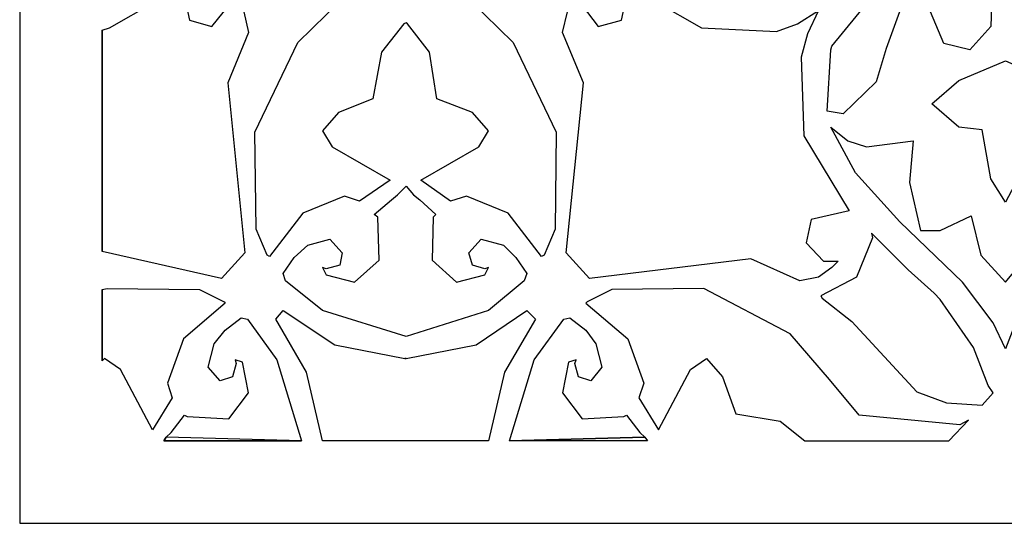
# Model space of a CAD drawing. Units: centimetres. Extents: x -9.2 to 9.2, y -11.9 to 12.7.
# Drawn here: x 4.1 to 6.3, y -6.3 to -5.2 of the extents above; entities that cross this region are included whole.
import ezdxf

# ---------------------------------------------------------------- set-up
doc = ezdxf.new("R2010")
doc.units = ezdxf.units.CM
doc.header["$MEASUREMENT"] = 0
doc.layers.add('Layer 1', color=7, linetype='Continuous')

msp = doc.modelspace()

# ---------------------------------------------------------------- linework, layer by layer
at = {"layer": 'Layer 1', "color": 240}
for points, knots in [([(4.07209, 2.68805), (4.07209, 2.68805), (8.58312, 2.68805), (8.58312, 2.68805), (8.58312, 2.68805), (8.58312, 2.68805), (8.58312, -6.33401), (8.58312, -6.33401), (8.58312, -6.33401), (8.58312, -6.33401), (4.07209, -6.33401), (4.07209, -6.33401), (4.07209, -6.33401), (4.07209, -6.33401), (4.07209, 2.68805), (4.07209, 2.68805)], [0, 0, 0, 0, 0.2, 0.2, 0.2, 0.2, 0.4, 0.4, 0.4, 0.4, 0.6, 0.6, 0.6, 0.6, 1, 1, 1, 1]), ([(4.89826, -4.8), (4.89826, -4.8), (4.90962, -4.82271), (4.90962, -4.82271), (4.90962, -4.82271), (4.90962, -4.82271), (4.88432, -5.06502), (4.88432, -5.06502), (4.88432, -5.06502), (4.88432, -5.06502), (4.80809, -5.13574), (4.80809, -5.13574), (4.80809, -5.13574), (4.80809, -5.13574), (4.70948, -5.23143), (4.70948, -5.23143), (4.70948, -5.23143), (4.70948, -5.23143), (4.61055, -5.43741), (4.61055, -5.43741), (4.61055, -5.43741), (4.61055, -5.43741), (4.61347, -5.65994), (4.61347, -5.65994), (4.61347, -5.65994), (4.61347, -5.65994), (4.63877, -5.7193), (4.63877, -5.7193), (4.63877, -5.7193), (4.63877, -5.7193), (4.64461, -5.72222), (4.64461, -5.72222), (4.64461, -5.72222), (4.64461, -5.72222), (4.72051, -5.62328), (4.72051, -5.62328), (4.72051, -5.62328), (4.72051, -5.62328), (4.81652, -5.58403), (4.81652, -5.58403), (4.81652, -5.58403), (4.81652, -5.58403), (4.85026, -5.59539), (4.85026, -5.59539), (4.85026, -5.59539), (4.85026, -5.59539), (4.92097, -5.54738), (4.92097, -5.54738), (4.92097, -5.54738), (4.92097, -5.54738), (4.7883, -5.47115), (4.7883, -5.47115), (4.7883, -5.47115), (4.7883, -5.47115), (4.7656, -5.43449), (4.7656, -5.43449), (4.7656, -5.43449), (4.7656, -5.43449), (4.80225, -5.39232), (4.80225, -5.39232), (4.80225, -5.39232), (4.80225, -5.39232), (4.8814, -5.36118), (4.8814, -5.36118), (4.8814, -5.36118), (4.8814, -5.36118), (4.90118, -5.25414), (4.90118, -5.25414), (4.90118, -5.25414), (4.90118, -5.25414), (4.95179, -5.18926), (4.95179, -5.18926), (4.95179, -5.18926), (4.95179, -5.18926), (4.95762, -5.18634), (4.95762, -5.18634), (4.95762, -5.18634), (4.95762, -5.18634), (4.96022, -5.18926), (4.96022, -5.18926), (4.96022, -5.18926), (4.96022, -5.18926), (5.01115, -5.25414), (5.01115, -5.25414), (5.01115, -5.25414), (5.01115, -5.25414), (5.02801, -5.36118), (5.02801, -5.36118), (5.02801, -5.36118), (5.02801, -5.36118), (5.10975, -5.39232), (5.10975, -5.39232), (5.10975, -5.39232), (5.10975, -5.39232), (5.14641, -5.43449), (5.14641, -5.43449), (5.14641, -5.43449), (5.14641, -5.43449), (5.1237, -5.47115), (5.1237, -5.47115), (5.1237, -5.47115), (5.1237, -5.47115), (4.99136, -5.54738), (4.99136, -5.54738), (4.99136, -5.54738), (4.99136, -5.54738), (5.05883, -5.59539), (5.05883, -5.59539), (5.05883, -5.59539), (5.05883, -5.59539), (5.09548, -5.58403), (5.09548, -5.58403), (5.09548, -5.58403), (5.09548, -5.58403), (5.1915, -5.62328), (5.1915, -5.62328), (5.1915, -5.62328), (5.1915, -5.62328), (5.26772, -5.72222), (5.26772, -5.72222), (5.26772, -5.72222), (5.26772, -5.72222), (5.27324, -5.7193), (5.27324, -5.7193), (5.27324, -5.7193), (5.27324, -5.7193), (5.29854, -5.65994), (5.29854, -5.65994), (5.29854, -5.65994), (5.29854, -5.65994), (5.30146, -5.43741), (5.30146, -5.43741), (5.30146, -5.43741), (5.30146, -5.43741), (5.20285, -5.23143), (5.20285, -5.23143), (5.20285, -5.23143), (5.20285, -5.23143), (5.10392, -5.13574), (5.10392, -5.13574), (5.10392, -5.13574), (5.10392, -5.13574), (5.02509, -5.06502), (5.02509, -5.06502), (5.02509, -5.06502), (5.02509, -5.06502), (5.00271, -4.82271), (5.00271, -4.82271), (5.00271, -4.82271), (5.00271, -4.82271), (5.01374, -4.8), (5.01374, -4.8), (5.01374, -4.8), (5.01374, -4.8), (4.89826, -4.8), (4.89826, -4.8)], [0, 0, 0, 0, 0.025, 0.025, 0.025, 0.025, 0.05, 0.05, 0.05, 0.05, 0.075, 0.075, 0.075, 0.075, 0.1, 0.1, 0.1, 0.1, 0.125, 0.125, 0.125, 0.125, 0.15, 0.15, 0.15, 0.15, 0.175, 0.175, 0.175, 0.175, 0.2, 0.2, 0.2, 0.2, 0.225, 0.225, 0.225, 0.225, 0.25, 0.25, 0.25, 0.25, 0.275, 0.275, 0.275, 0.275, 0.3, 0.3, 0.3, 0.3, 0.325, 0.325, 0.325, 0.325, 0.35, 0.35, 0.35, 0.35, 0.375, 0.375, 0.375, 0.375, 0.4, 0.4, 0.4, 0.4, 0.425, 0.425, 0.425, 0.425, 0.45, 0.45, 0.45, 0.45, 0.475, 0.475, 0.475, 0.475, 0.5, 0.5, 0.5, 0.5, 0.525, 0.525, 0.525, 0.525, 0.55, 0.55, 0.55, 0.55, 0.575, 0.575, 0.575, 0.575, 0.6, 0.6, 0.6, 0.6, 0.625, 0.625, 0.625, 0.625, 0.65, 0.65, 0.65, 0.65, 0.675, 0.675, 0.675, 0.675, 0.7, 0.7, 0.7, 0.7, 0.725, 0.725, 0.725, 0.725, 0.75, 0.75, 0.75, 0.75, 0.775, 0.775, 0.775, 0.775, 0.8, 0.8, 0.8, 0.8, 0.825, 0.825, 0.825, 0.825, 0.85, 0.85, 0.85, 0.85, 0.875, 0.875, 0.875, 0.875, 0.9, 0.9, 0.9, 0.9, 0.925, 0.925, 0.925, 0.925, 0.95, 0.95, 0.95, 0.95, 1, 1, 1, 1]), ([(6.29955, -5.12438), (6.29955, -5.12438), (6.26289, -5.05659), (6.26289, -5.05659), (6.26289, -5.05659), (6.26289, -5.05659), (6.18667, -5.02577), (6.18667, -5.02577), (6.18667, -5.02577), (6.18667, -5.02577), (6.08254, -5.05659), (6.08254, -5.05659), (6.08254, -5.05659), (6.08254, -5.05659), (5.93301, -5.23986), (5.93301, -5.23986), (5.93301, -5.23986), (5.93301, -5.23986), (5.93009, -5.2483), (5.93009, -5.2483), (5.93009, -5.2483), (5.93009, -5.2483), (5.92166, -5.3894), (5.92166, -5.3894), (5.92166, -5.3894), (5.92166, -5.3894), (5.95831, -5.39492), (5.95831, -5.39492), (5.95831, -5.39492), (5.95831, -5.39492), (6.03454, -5.32161), (6.03454, -5.32161), (6.03454, -5.32161), (6.03454, -5.32161), (6.05692, -5.2457), (6.05692, -5.2457), (6.05692, -5.2457), (6.05692, -5.2457), (6.09098, -5.1526), (6.09098, -5.1526), (6.09098, -5.1526), (6.09098, -5.1526), (6.17531, -5.09616), (6.17531, -5.09616), (6.17531, -5.09616), (6.17531, -5.09616), (6.18959, -5.10168), (6.18959, -5.10168), (6.18959, -5.10168), (6.18959, -5.10168), (6.17272, -5.11303), (6.17272, -5.11303), (6.17272, -5.11303), (6.17272, -5.11303), (6.15845, -5.16104), (6.15845, -5.16104), (6.15845, -5.16104), (6.15845, -5.16104), (6.18959, -5.23435), (6.18959, -5.23435), (6.18959, -5.23435), (6.18959, -5.23435), (6.24862, -5.2483), (6.24862, -5.2483), (6.24862, -5.2483), (6.24862, -5.2483), (6.29663, -5.19477), (6.29663, -5.19477), (6.29663, -5.19477), (6.29663, -5.19477), (6.29955, -5.12438), (6.29955, -5.12438)], [0, 0, 0, 0, 0.0526316, 0.0526316, 0.0526316, 0.0526316, 0.1052632, 0.1052632, 0.1052632, 0.1052632, 0.1578947, 0.1578947, 0.1578947, 0.1578947, 0.2105263, 0.2105263, 0.2105263, 0.2105263, 0.2631579, 0.2631579, 0.2631579, 0.2631579, 0.3157895, 0.3157895, 0.3157895, 0.3157895, 0.3684211, 0.3684211, 0.3684211, 0.3684211, 0.4210526, 0.4210526, 0.4210526, 0.4210526, 0.4736842, 0.4736842, 0.4736842, 0.4736842, 0.5263158, 0.5263158, 0.5263158, 0.5263158, 0.5789474, 0.5789474, 0.5789474, 0.5789474, 0.6315789, 0.6315789, 0.6315789, 0.6315789, 0.6842105, 0.6842105, 0.6842105, 0.6842105, 0.7368421, 0.7368421, 0.7368421, 0.7368421, 0.7894737, 0.7894737, 0.7894737, 0.7894737, 0.8421053, 0.8421053, 0.8421053, 0.8421053, 0.8947368, 0.8947368, 0.8947368, 0.8947368, 1, 1, 1, 1]), ([(4.2612, -5.71087), (4.2612, -5.71087), (4.53464, -5.77282), (4.53464, -5.77282), (4.53464, -5.77282), (4.53464, -5.77282), (4.58817, -5.71379), (4.58817, -5.71379), (4.58817, -5.71379), (4.58817, -5.71379), (4.54859, -5.32453), (4.54859, -5.32453), (4.54859, -5.32453), (4.54859, -5.32453), (4.5966, -5.20905), (4.5966, -5.20905), (4.5966, -5.20905), (4.5966, -5.20905), (4.58525, -5.16104), (4.58525, -5.16104), (4.58525, -5.16104), (4.58525, -5.16104), (4.56546, -5.1273), (4.56546, -5.1273), (4.56546, -5.1273), (4.56546, -5.1273), (4.55151, -5.11303), (4.55151, -5.11303), (4.55151, -5.11303), (4.55151, -5.11303), (4.55151, -5.14709), (4.55151, -5.14709), (4.55151, -5.14709), (4.55151, -5.14709), (4.51194, -5.19477), (4.51194, -5.19477), (4.51194, -5.19477), (4.51194, -5.19477), (4.46134, -5.18083), (4.46134, -5.18083), (4.46134, -5.18083), (4.46134, -5.18083), (4.44155, -5.08773), (4.44155, -5.08773), (4.44155, -5.08773), (4.44155, -5.08773), (4.38219, -5.13833), (4.38219, -5.13833), (4.38219, -5.13833), (4.38219, -5.13833), (4.27807, -5.19769), (4.27807, -5.19769), (4.27807, -5.19769), (4.27807, -5.19769), (4.2612, -5.20321), (4.2612, -5.20321), (4.2612, -5.20321), (4.2612, -5.20321), (4.2612, -5.71087), (4.2612, -5.71087)], [0, 0, 0, 0, 0.0625, 0.0625, 0.0625, 0.0625, 0.125, 0.125, 0.125, 0.125, 0.1875, 0.1875, 0.1875, 0.1875, 0.25, 0.25, 0.25, 0.25, 0.3125, 0.3125, 0.3125, 0.3125, 0.375, 0.375, 0.375, 0.375, 0.4375, 0.4375, 0.4375, 0.4375, 0.5, 0.5, 0.5, 0.5, 0.5625, 0.5625, 0.5625, 0.5625, 0.625, 0.625, 0.625, 0.625, 0.6875, 0.6875, 0.6875, 0.6875, 0.75, 0.75, 0.75, 0.75, 0.8125, 0.8125, 0.8125, 0.8125, 0.875, 0.875, 0.875, 0.875, 1, 1, 1, 1]), ([(5.47046, -5.08773), (5.47046, -5.08773), (5.45099, -5.18083), (5.45099, -5.18083), (5.45099, -5.18083), (5.45099, -5.18083), (5.39715, -5.19477), (5.39715, -5.19477), (5.39715, -5.19477), (5.39715, -5.19477), (5.36049, -5.14709), (5.36049, -5.14709), (5.36049, -5.14709), (5.36049, -5.14709), (5.36049, -5.11303), (5.36049, -5.11303), (5.36049, -5.11303), (5.36049, -5.11303), (5.34655, -5.1273), (5.34655, -5.1273), (5.34655, -5.1273), (5.34655, -5.1273), (5.32676, -5.16104), (5.32676, -5.16104), (5.32676, -5.16104), (5.32676, -5.16104), (5.31541, -5.20905), (5.31541, -5.20905), (5.31541, -5.20905), (5.31541, -5.20905), (5.36341, -5.32453), (5.36341, -5.32453), (5.36341, -5.32453), (5.36341, -5.32453), (5.32384, -5.71379), (5.32384, -5.71379), (5.32384, -5.71379), (5.32384, -5.71379), (5.37769, -5.77282), (5.37769, -5.77282), (5.37769, -5.77282), (5.37769, -5.77282), (5.74682, -5.72774), (5.74682, -5.72774), (5.74682, -5.72774), (5.74682, -5.72774), (5.8597, -5.77834), (5.8597, -5.77834), (5.8597, -5.77834), (5.8597, -5.77834), (5.90187, -5.7699), (5.90187, -5.7699), (5.90187, -5.7699), (5.90187, -5.7699), (5.93301, -5.74752), (5.93301, -5.74752), (5.93301, -5.74752), (5.93301, -5.74752), (5.94696, -5.73325), (5.94696, -5.73325), (5.94696, -5.73325), (5.94696, -5.73325), (5.91322, -5.73325), (5.91322, -5.73325), (5.91322, -5.73325), (5.91322, -5.73325), (5.87365, -5.69108), (5.87365, -5.69108), (5.87365, -5.69108), (5.87365, -5.69108), (5.885, -5.63756), (5.885, -5.63756), (5.885, -5.63756), (5.885, -5.63756), (5.97258, -5.61777), (5.97258, -5.61777), (5.97258, -5.61777), (5.97258, -5.61777), (5.86813, -5.44585), (5.86813, -5.44585), (5.86813, -5.44585), (5.86813, -5.44585), (5.86262, -5.26549), (5.86262, -5.26549), (5.86262, -5.26549), (5.86262, -5.26549), (5.87657, -5.21164), (5.87657, -5.21164), (5.87657, -5.21164), (5.87657, -5.21164), (5.90187, -5.15812), (5.90187, -5.15812), (5.90187, -5.15812), (5.90187, -5.15812), (5.85386, -5.18926), (5.85386, -5.18926), (5.85386, -5.18926), (5.85386, -5.18926), (5.80618, -5.20613), (5.80618, -5.20613), (5.80618, -5.20613), (5.80618, -5.20613), (5.63426, -5.19769), (5.63426, -5.19769), (5.63426, -5.19769), (5.63426, -5.19769), (5.52982, -5.13833), (5.52982, -5.13833), (5.52982, -5.13833), (5.52982, -5.13833), (5.47046, -5.08773), (5.47046, -5.08773)], [0, 0, 0, 0, 0.0344828, 0.0344828, 0.0344828, 0.0344828, 0.0689655, 0.0689655, 0.0689655, 0.0689655, 0.1034483, 0.1034483, 0.1034483, 0.1034483, 0.137931, 0.137931, 0.137931, 0.137931, 0.1724138, 0.1724138, 0.1724138, 0.1724138, 0.2068966, 0.2068966, 0.2068966, 0.2068966, 0.2413793, 0.2413793, 0.2413793, 0.2413793, 0.2758621, 0.2758621, 0.2758621, 0.2758621, 0.3103448, 0.3103448, 0.3103448, 0.3103448, 0.3448276, 0.3448276, 0.3448276, 0.3448276, 0.3793103, 0.3793103, 0.3793103, 0.3793103, 0.4137931, 0.4137931, 0.4137931, 0.4137931, 0.4482759, 0.4482759, 0.4482759, 0.4482759, 0.4827586, 0.4827586, 0.4827586, 0.4827586, 0.5172414, 0.5172414, 0.5172414, 0.5172414, 0.5517241, 0.5517241, 0.5517241, 0.5517241, 0.5862069, 0.5862069, 0.5862069, 0.5862069, 0.6206897, 0.6206897, 0.6206897, 0.6206897, 0.6551724, 0.6551724, 0.6551724, 0.6551724, 0.6896552, 0.6896552, 0.6896552, 0.6896552, 0.7241379, 0.7241379, 0.7241379, 0.7241379, 0.7586207, 0.7586207, 0.7586207, 0.7586207, 0.7931034, 0.7931034, 0.7931034, 0.7931034, 0.8275862, 0.8275862, 0.8275862, 0.8275862, 0.862069, 0.862069, 0.862069, 0.862069, 0.8965517, 0.8965517, 0.8965517, 0.8965517, 0.9310345, 0.9310345, 0.9310345, 0.9310345, 1, 1, 1, 1]), ([(4.2612, -5.20321), (4.2612, -5.20321), (4.2612, -5.71087), (4.2612, -5.71087), (4.2612, -5.71087), (4.2612, -5.71087), (4.2612, -5.20321), (4.2612, -5.20321)], [0, 0, 0, 0, 0.3333333, 0.3333333, 0.3333333, 0.3333333, 1, 1, 1, 1]), ([(6.33036, -5.27392), (6.33036, -5.27392), (6.22332, -5.31901), (6.22332, -5.31901), (6.22332, -5.31901), (6.22332, -5.31901), (6.16137, -5.37254), (6.16137, -5.37254), (6.16137, -5.37254), (6.16137, -5.37254), (6.22332, -5.42606), (6.22332, -5.42606), (6.22332, -5.42606), (6.22332, -5.42606), (6.27684, -5.43157), (6.27684, -5.43157), (6.27684, -5.43157), (6.27684, -5.43157), (6.29663, -5.54446), (6.29663, -5.54446), (6.29663, -5.54446), (6.29663, -5.54446), (6.33036, -5.59798), (6.33036, -5.59798), (6.33036, -5.59798), (6.33036, -5.59798), (6.35858, -5.54446), (6.35858, -5.54446), (6.35858, -5.54446), (6.35858, -5.54446), (6.37837, -5.43157), (6.37837, -5.43157), (6.37837, -5.43157), (6.37837, -5.43157), (6.43189, -5.42606), (6.43189, -5.42606), (6.43189, -5.42606), (6.43189, -5.42606), (6.49417, -5.37254), (6.49417, -5.37254), (6.49417, -5.37254), (6.49417, -5.37254), (6.43189, -5.31901), (6.43189, -5.31901), (6.43189, -5.31901), (6.43189, -5.31901), (6.33036, -5.27392), (6.33036, -5.27392)], [0, 0, 0, 0, 0.0769231, 0.0769231, 0.0769231, 0.0769231, 0.1538462, 0.1538462, 0.1538462, 0.1538462, 0.2307692, 0.2307692, 0.2307692, 0.2307692, 0.3076923, 0.3076923, 0.3076923, 0.3076923, 0.3846154, 0.3846154, 0.3846154, 0.3846154, 0.4615385, 0.4615385, 0.4615385, 0.4615385, 0.5384615, 0.5384615, 0.5384615, 0.5384615, 0.6153846, 0.6153846, 0.6153846, 0.6153846, 0.6923077, 0.6923077, 0.6923077, 0.6923077, 0.7692308, 0.7692308, 0.7692308, 0.7692308, 0.8461538, 0.8461538, 0.8461538, 0.8461538, 1, 1, 1, 1]), ([(6.33036, -5.93372), (6.33036, -5.93372), (6.35307, -5.87436), (6.35307, -5.87436), (6.35307, -5.87436), (6.35307, -5.87436), (6.42346, -5.78126), (6.42346, -5.78126), (6.42346, -5.78126), (6.42346, -5.78126), (6.56748, -5.64307), (6.56748, -5.64307), (6.56748, -5.64307), (6.56748, -5.64307), (6.66868, -5.53051), (6.66868, -5.53051), (6.66868, -5.53051), (6.66868, -5.53051), (6.72512, -5.42606), (6.72512, -5.42606), (6.72512, -5.42606), (6.72512, -5.42606), (6.68847, -5.4572), (6.68847, -5.4572), (6.68847, -5.4572), (6.68847, -5.4572), (6.64338, -5.47115), (6.64338, -5.47115), (6.64338, -5.47115), (6.64338, -5.47115), (6.53634, -5.4572), (6.53634, -5.4572), (6.53634, -5.4572), (6.53634, -5.4572), (6.54477, -5.55289), (6.54477, -5.55289), (6.54477, -5.55289), (6.54477, -5.55289), (6.52207, -5.66286), (6.52207, -5.66286), (6.52207, -5.66286), (6.52207, -5.66286), (6.47438, -5.66286), (6.47438, -5.66286), (6.47438, -5.66286), (6.47438, -5.66286), (6.40367, -5.62912), (6.40367, -5.62912), (6.40367, -5.62912), (6.40367, -5.62912), (6.38129, -5.7193), (6.38129, -5.7193), (6.38129, -5.7193), (6.38129, -5.7193), (6.33036, -5.78126), (6.33036, -5.78126), (6.33036, -5.78126), (6.33036, -5.78126), (6.27425, -5.7193), (6.27425, -5.7193), (6.27425, -5.7193), (6.27425, -5.7193), (6.25154, -5.62912), (6.25154, -5.62912), (6.25154, -5.62912), (6.25154, -5.62912), (6.18115, -5.66286), (6.18115, -5.66286), (6.18115, -5.66286), (6.18115, -5.66286), (6.13607, -5.66286), (6.13607, -5.66286), (6.13607, -5.66286), (6.13607, -5.66286), (6.11044, -5.55289), (6.11044, -5.55289), (6.11044, -5.55289), (6.11044, -5.55289), (6.1192, -5.4572), (6.1192, -5.4572), (6.1192, -5.4572), (6.1192, -5.4572), (6.01183, -5.47115), (6.01183, -5.47115), (6.01183, -5.47115), (6.01183, -5.47115), (5.96966, -5.4572), (5.96966, -5.4572), (5.96966, -5.4572), (5.96966, -5.4572), (5.93009, -5.42606), (5.93009, -5.42606), (5.93009, -5.42606), (5.93009, -5.42606), (5.98653, -5.53051), (5.98653, -5.53051), (5.98653, -5.53051), (5.98653, -5.53051), (6.08806, -5.64307), (6.08806, -5.64307), (6.08806, -5.64307), (6.08806, -5.64307), (6.23175, -5.78126), (6.23175, -5.78126), (6.23175, -5.78126), (6.23175, -5.78126), (6.30247, -5.87436), (6.30247, -5.87436), (6.30247, -5.87436), (6.30247, -5.87436), (6.33036, -5.93372), (6.33036, -5.93372)], [0, 0, 0, 0, 0.0344828, 0.0344828, 0.0344828, 0.0344828, 0.0689655, 0.0689655, 0.0689655, 0.0689655, 0.1034483, 0.1034483, 0.1034483, 0.1034483, 0.137931, 0.137931, 0.137931, 0.137931, 0.1724138, 0.1724138, 0.1724138, 0.1724138, 0.2068966, 0.2068966, 0.2068966, 0.2068966, 0.2413793, 0.2413793, 0.2413793, 0.2413793, 0.2758621, 0.2758621, 0.2758621, 0.2758621, 0.3103448, 0.3103448, 0.3103448, 0.3103448, 0.3448276, 0.3448276, 0.3448276, 0.3448276, 0.3793103, 0.3793103, 0.3793103, 0.3793103, 0.4137931, 0.4137931, 0.4137931, 0.4137931, 0.4482759, 0.4482759, 0.4482759, 0.4482759, 0.4827586, 0.4827586, 0.4827586, 0.4827586, 0.5172414, 0.5172414, 0.5172414, 0.5172414, 0.5517241, 0.5517241, 0.5517241, 0.5517241, 0.5862069, 0.5862069, 0.5862069, 0.5862069, 0.6206897, 0.6206897, 0.6206897, 0.6206897, 0.6551724, 0.6551724, 0.6551724, 0.6551724, 0.6896552, 0.6896552, 0.6896552, 0.6896552, 0.7241379, 0.7241379, 0.7241379, 0.7241379, 0.7586207, 0.7586207, 0.7586207, 0.7586207, 0.7931034, 0.7931034, 0.7931034, 0.7931034, 0.8275862, 0.8275862, 0.8275862, 0.8275862, 0.862069, 0.862069, 0.862069, 0.862069, 0.8965517, 0.8965517, 0.8965517, 0.8965517, 0.9310345, 0.9310345, 0.9310345, 0.9310345, 1, 1, 1, 1]), ([(4.93784, -5.58111), (4.93784, -5.58111), (4.92357, -5.59247), (4.92357, -5.59247), (4.92357, -5.59247), (4.92357, -5.59247), (4.88432, -5.6262), (4.88432, -5.6262), (4.88432, -5.6262), (4.88432, -5.6262), (4.89275, -5.63204), (4.89275, -5.63204), (4.89275, -5.63204), (4.89275, -5.63204), (4.89535, -5.73065), (4.89535, -5.73065), (4.89535, -5.73065), (4.89535, -5.73065), (4.8389, -5.78126), (4.8389, -5.78126), (4.8389, -5.78126), (4.8389, -5.78126), (4.77435, -5.76439), (4.77435, -5.76439), (4.77435, -5.76439), (4.77435, -5.76439), (4.7656, -5.74752), (4.7656, -5.74752), (4.7656, -5.74752), (4.7656, -5.74752), (4.77435, -5.75044), (4.77435, -5.75044), (4.77435, -5.75044), (4.77435, -5.75044), (4.80517, -5.74201), (4.80517, -5.74201), (4.80517, -5.74201), (4.80517, -5.74201), (4.81101, -5.71379), (4.81101, -5.71379), (4.81101, -5.71379), (4.81101, -5.71379), (4.78279, -5.68265), (4.78279, -5.68265), (4.78279, -5.68265), (4.78279, -5.68265), (4.73186, -5.69659), (4.73186, -5.69659), (4.73186, -5.69659), (4.73186, -5.69659), (4.70105, -5.72482), (4.70105, -5.72482), (4.70105, -5.72482), (4.70105, -5.72482), (4.67542, -5.76147), (4.67542, -5.76147), (4.67542, -5.76147), (4.67542, -5.76147), (4.68126, -5.77834), (4.68126, -5.77834), (4.68126, -5.77834), (4.68126, -5.77834), (4.7656, -5.84613), (4.7656, -5.84613), (4.7656, -5.84613), (4.7656, -5.84613), (4.95762, -5.9055), (4.95762, -5.9055), (4.95762, -5.9055), (4.95762, -5.9055), (5.14641, -5.84613), (5.14641, -5.84613), (5.14641, -5.84613), (5.14641, -5.84613), (5.22815, -5.77834), (5.22815, -5.77834), (5.22815, -5.77834), (5.22815, -5.77834), (5.23366, -5.76147), (5.23366, -5.76147), (5.23366, -5.76147), (5.23366, -5.76147), (5.20836, -5.72482), (5.20836, -5.72482), (5.20836, -5.72482), (5.20836, -5.72482), (5.18014, -5.69659), (5.18014, -5.69659), (5.18014, -5.69659), (5.18014, -5.69659), (5.12954, -5.68265), (5.12954, -5.68265), (5.12954, -5.68265), (5.12954, -5.68265), (5.10132, -5.71379), (5.10132, -5.71379), (5.10132, -5.71379), (5.10132, -5.71379), (5.10975, -5.74201), (5.10975, -5.74201), (5.10975, -5.74201), (5.10975, -5.74201), (5.13797, -5.75044), (5.13797, -5.75044), (5.13797, -5.75044), (5.13797, -5.75044), (5.14641, -5.74752), (5.14641, -5.74752), (5.14641, -5.74752), (5.14641, -5.74752), (5.13797, -5.76439), (5.13797, -5.76439), (5.13797, -5.76439), (5.13797, -5.76439), (5.0731, -5.78126), (5.0731, -5.78126), (5.0731, -5.78126), (5.0731, -5.78126), (5.01666, -5.73065), (5.01666, -5.73065), (5.01666, -5.73065), (5.01666, -5.73065), (5.01958, -5.63204), (5.01958, -5.63204), (5.01958, -5.63204), (5.01958, -5.63204), (5.02509, -5.6262), (5.02509, -5.6262), (5.02509, -5.6262), (5.02509, -5.6262), (4.98844, -5.59247), (4.98844, -5.59247), (4.98844, -5.59247), (4.98844, -5.59247), (4.97449, -5.58111), (4.97449, -5.58111), (4.97449, -5.58111), (4.97449, -5.58111), (4.95762, -5.56133), (4.95762, -5.56133), (4.95762, -5.56133), (4.95762, -5.56133), (4.93784, -5.58111), (4.93784, -5.58111)], [0, 0, 0, 0, 0.027027, 0.027027, 0.027027, 0.027027, 0.0540541, 0.0540541, 0.0540541, 0.0540541, 0.0810811, 0.0810811, 0.0810811, 0.0810811, 0.1081081, 0.1081081, 0.1081081, 0.1081081, 0.1351351, 0.1351351, 0.1351351, 0.1351351, 0.1621622, 0.1621622, 0.1621622, 0.1621622, 0.1891892, 0.1891892, 0.1891892, 0.1891892, 0.2162162, 0.2162162, 0.2162162, 0.2162162, 0.2432432, 0.2432432, 0.2432432, 0.2432432, 0.2702703, 0.2702703, 0.2702703, 0.2702703, 0.2972973, 0.2972973, 0.2972973, 0.2972973, 0.3243243, 0.3243243, 0.3243243, 0.3243243, 0.3513514, 0.3513514, 0.3513514, 0.3513514, 0.3783784, 0.3783784, 0.3783784, 0.3783784, 0.4054054, 0.4054054, 0.4054054, 0.4054054, 0.4324324, 0.4324324, 0.4324324, 0.4324324, 0.4594595, 0.4594595, 0.4594595, 0.4594595, 0.4864865, 0.4864865, 0.4864865, 0.4864865, 0.5135135, 0.5135135, 0.5135135, 0.5135135, 0.5405405, 0.5405405, 0.5405405, 0.5405405, 0.5675676, 0.5675676, 0.5675676, 0.5675676, 0.5945946, 0.5945946, 0.5945946, 0.5945946, 0.6216216, 0.6216216, 0.6216216, 0.6216216, 0.6486486, 0.6486486, 0.6486486, 0.6486486, 0.6756757, 0.6756757, 0.6756757, 0.6756757, 0.7027027, 0.7027027, 0.7027027, 0.7027027, 0.7297297, 0.7297297, 0.7297297, 0.7297297, 0.7567568, 0.7567568, 0.7567568, 0.7567568, 0.7837838, 0.7837838, 0.7837838, 0.7837838, 0.8108108, 0.8108108, 0.8108108, 0.8108108, 0.8378378, 0.8378378, 0.8378378, 0.8378378, 0.8648649, 0.8648649, 0.8648649, 0.8648649, 0.8918919, 0.8918919, 0.8918919, 0.8918919, 0.9189189, 0.9189189, 0.9189189, 0.9189189, 0.9459459, 0.9459459, 0.9459459, 0.9459459, 1, 1, 1, 1]), ([(6.27684, -6.06315), (6.27684, -6.06315), (6.1951, -6.05763), (6.1951, -6.05763), (6.1951, -6.05763), (6.1951, -6.05763), (6.12763, -6.03233), (6.12763, -6.03233), (6.12763, -6.03233), (6.12763, -6.03233), (5.9781, -5.87144), (5.9781, -5.87144), (5.9781, -5.87144), (5.9781, -5.87144), (5.9103, -5.81791), (5.9103, -5.81791), (5.9103, -5.81791), (5.9103, -5.81791), (5.90771, -5.8124), (5.90771, -5.8124), (5.90771, -5.8124), (5.90771, -5.8124), (5.98945, -5.7699), (5.98945, -5.7699), (5.98945, -5.7699), (5.98945, -5.7699), (6.0261, -5.67973), (6.0261, -5.67973), (6.0261, -5.67973), (6.0261, -5.67973), (6.02318, -5.6687), (6.02318, -5.6687), (6.02318, -5.6687), (6.02318, -5.6687), (6.10785, -5.75304), (6.10785, -5.75304), (6.10785, -5.75304), (6.10785, -5.75304), (6.16688, -5.80656), (6.16688, -5.80656), (6.16688, -5.80656), (6.16688, -5.80656), (6.18115, -5.82083), (6.18115, -5.82083), (6.18115, -5.82083), (6.18115, -5.82083), (6.25706, -5.9308), (6.25706, -5.9308), (6.25706, -5.9308), (6.25706, -5.9308), (6.29111, -6.01806), (6.29111, -6.01806), (6.29111, -6.01806), (6.29111, -6.01806), (6.30247, -6.03493), (6.30247, -6.03493), (6.30247, -6.03493), (6.30247, -6.03493), (6.27684, -6.06315), (6.27684, -6.06315), (6.27684, -6.06315), (6.27684, -6.06315), (6.30247, -6.03493), (6.30247, -6.03493), (6.30247, -6.03493), (6.30247, -6.03493), (6.27684, -6.06315), (6.27684, -6.06315)], [0, 0, 0, 0, 0.0555556, 0.0555556, 0.0555556, 0.0555556, 0.1111111, 0.1111111, 0.1111111, 0.1111111, 0.1666667, 0.1666667, 0.1666667, 0.1666667, 0.2222222, 0.2222222, 0.2222222, 0.2222222, 0.2777778, 0.2777778, 0.2777778, 0.2777778, 0.3333333, 0.3333333, 0.3333333, 0.3333333, 0.3888889, 0.3888889, 0.3888889, 0.3888889, 0.4444444, 0.4444444, 0.4444444, 0.4444444, 0.5, 0.5, 0.5, 0.5, 0.5555556, 0.5555556, 0.5555556, 0.5555556, 0.6111111, 0.6111111, 0.6111111, 0.6111111, 0.6666667, 0.6666667, 0.6666667, 0.6666667, 0.7222222, 0.7222222, 0.7222222, 0.7222222, 0.7777778, 0.7777778, 0.7777778, 0.7777778, 0.8333333, 0.8333333, 0.8333333, 0.8333333, 0.8888889, 0.8888889, 0.8888889, 0.8888889, 1, 1, 1, 1]), ([(4.2612, -5.96161), (4.2612, -5.96161), (4.26671, -5.9561), (4.26671, -5.9561), (4.26671, -5.9561), (4.26671, -5.9561), (4.30337, -5.9814), (4.30337, -5.9814), (4.30337, -5.9814), (4.30337, -5.9814), (4.37668, -6.11959), (4.37668, -6.11959), (4.37668, -6.11959), (4.37668, -6.11959), (4.42176, -6.04628), (4.42176, -6.04628), (4.42176, -6.04628), (4.42176, -6.04628), (4.41041, -6.01254), (4.41041, -6.01254), (4.41041, -6.01254), (4.41041, -6.01254), (4.44706, -5.91101), (4.44706, -5.91101), (4.44706, -5.91101), (4.44706, -5.91101), (4.54308, -5.82927), (4.54308, -5.82927), (4.54308, -5.82927), (4.54308, -5.82927), (4.54016, -5.82635), (4.54016, -5.82635), (4.54016, -5.82635), (4.54016, -5.82635), (4.48372, -5.79813), (4.48372, -5.79813), (4.48372, -5.79813), (4.48372, -5.79813), (4.27223, -5.79553), (4.27223, -5.79553), (4.27223, -5.79553), (4.27223, -5.79553), (4.2612, -5.79813), (4.2612, -5.79813), (4.2612, -5.79813), (4.2612, -5.79813), (4.2612, -5.96161), (4.2612, -5.96161)], [0, 0, 0, 0, 0.0769231, 0.0769231, 0.0769231, 0.0769231, 0.1538462, 0.1538462, 0.1538462, 0.1538462, 0.2307692, 0.2307692, 0.2307692, 0.2307692, 0.3076923, 0.3076923, 0.3076923, 0.3076923, 0.3846154, 0.3846154, 0.3846154, 0.3846154, 0.4615385, 0.4615385, 0.4615385, 0.4615385, 0.5384615, 0.5384615, 0.5384615, 0.5384615, 0.6153846, 0.6153846, 0.6153846, 0.6153846, 0.6923077, 0.6923077, 0.6923077, 0.6923077, 0.7692308, 0.7692308, 0.7692308, 0.7692308, 0.8461538, 0.8461538, 0.8461538, 0.8461538, 1, 1, 1, 1]), ([(6.24603, -6.09721), (6.24603, -6.09721), (6.20094, -6.14489), (6.20094, -6.14489), (6.20094, -6.14489), (6.20094, -6.14489), (5.87105, -6.14489), (5.87105, -6.14489), (5.87105, -6.14489), (5.87105, -6.14489), (5.81461, -6.0998), (5.81461, -6.0998), (5.81461, -6.0998), (5.81461, -6.0998), (5.71309, -6.08293), (5.71309, -6.08293), (5.71309, -6.08293), (5.71309, -6.08293), (5.68195, -5.99827), (5.68195, -5.99827), (5.68195, -5.99827), (5.68195, -5.99827), (5.64529, -5.9561), (5.64529, -5.9561), (5.64529, -5.9561), (5.64529, -5.9561), (5.60864, -5.9814), (5.60864, -5.9814), (5.60864, -5.9814), (5.60864, -5.9814), (5.53533, -6.11959), (5.53533, -6.11959), (5.53533, -6.11959), (5.53533, -6.11959), (5.49024, -6.04628), (5.49024, -6.04628), (5.49024, -6.04628), (5.49024, -6.04628), (5.5016, -6.01254), (5.5016, -6.01254), (5.5016, -6.01254), (5.5016, -6.01254), (5.46494, -5.91101), (5.46494, -5.91101), (5.46494, -5.91101), (5.46494, -5.91101), (5.36925, -5.82927), (5.36925, -5.82927), (5.36925, -5.82927), (5.36925, -5.82927), (5.37185, -5.82635), (5.37185, -5.82635), (5.37185, -5.82635), (5.37185, -5.82635), (5.42829, -5.79813), (5.42829, -5.79813), (5.42829, -5.79813), (5.42829, -5.79813), (5.63978, -5.79553), (5.63978, -5.79553), (5.63978, -5.79553), (5.63978, -5.79553), (5.837, -5.89966), (5.837, -5.89966), (5.837, -5.89966), (5.837, -5.89966), (5.92717, -6.00411), (5.92717, -6.00411), (5.92717, -6.00411), (5.92717, -6.00411), (5.99496, -6.08585), (5.99496, -6.08585), (5.99496, -6.08585), (5.99496, -6.08585), (6.22624, -6.10824), (6.22624, -6.10824), (6.22624, -6.10824), (6.22624, -6.10824), (6.24603, -6.09721), (6.24603, -6.09721)], [0, 0, 0, 0, 0.047619, 0.047619, 0.047619, 0.047619, 0.0952381, 0.0952381, 0.0952381, 0.0952381, 0.1428571, 0.1428571, 0.1428571, 0.1428571, 0.1904762, 0.1904762, 0.1904762, 0.1904762, 0.2380952, 0.2380952, 0.2380952, 0.2380952, 0.2857143, 0.2857143, 0.2857143, 0.2857143, 0.3333333, 0.3333333, 0.3333333, 0.3333333, 0.3809524, 0.3809524, 0.3809524, 0.3809524, 0.4285714, 0.4285714, 0.4285714, 0.4285714, 0.4761905, 0.4761905, 0.4761905, 0.4761905, 0.5238095, 0.5238095, 0.5238095, 0.5238095, 0.5714286, 0.5714286, 0.5714286, 0.5714286, 0.6190476, 0.6190476, 0.6190476, 0.6190476, 0.6666667, 0.6666667, 0.6666667, 0.6666667, 0.7142857, 0.7142857, 0.7142857, 0.7142857, 0.7619048, 0.7619048, 0.7619048, 0.7619048, 0.8095238, 0.8095238, 0.8095238, 0.8095238, 0.8571429, 0.8571429, 0.8571429, 0.8571429, 0.9047619, 0.9047619, 0.9047619, 0.9047619, 1, 1, 1, 1]), ([(4.2612, -5.79813), (4.2612, -5.79813), (4.2612, -5.96161), (4.2612, -5.96161), (4.2612, -5.96161), (4.2612, -5.96161), (4.2612, -5.79813), (4.2612, -5.79813)], [0, 0, 0, 0, 0.3333333, 0.3333333, 0.3333333, 0.3333333, 1, 1, 1, 1]), ([(4.71791, -6.14489), (4.71791, -6.14489), (4.66147, -5.95902), (4.66147, -5.95902), (4.66147, -5.95902), (4.66147, -5.95902), (4.59368, -5.86592), (4.59368, -5.86592), (4.59368, -5.86592), (4.59368, -5.86592), (4.57973, -5.863), (4.57973, -5.863), (4.57973, -5.863), (4.57973, -5.863), (4.54308, -5.89122), (4.54308, -5.89122), (4.54308, -5.89122), (4.54308, -5.89122), (4.51778, -5.92236), (4.51778, -5.92236), (4.51778, -5.92236), (4.51778, -5.92236), (4.5035, -5.97589), (4.5035, -5.97589), (4.5035, -5.97589), (4.5035, -5.97589), (4.53172, -6.00703), (4.53172, -6.00703), (4.53172, -6.00703), (4.53172, -6.00703), (4.55995, -5.99827), (4.55995, -5.99827), (4.55995, -5.99827), (4.55995, -5.99827), (4.56838, -5.96745), (4.56838, -5.96745), (4.56838, -5.96745), (4.56838, -5.96745), (4.56546, -5.95902), (4.56546, -5.95902), (4.56546, -5.95902), (4.56546, -5.95902), (4.58233, -5.96453), (4.58233, -5.96453), (4.58233, -5.96453), (4.58233, -5.96453), (4.5966, -6.03493), (4.5966, -6.03493), (4.5966, -6.03493), (4.5966, -6.03493), (4.55151, -6.09429), (4.55151, -6.09429), (4.55151, -6.09429), (4.55151, -6.09429), (4.4555, -6.08877), (4.4555, -6.08877), (4.4555, -6.08877), (4.4555, -6.08877), (4.44998, -6.08585), (4.44998, -6.08585), (4.44998, -6.08585), (4.44998, -6.08585), (4.41884, -6.12543), (4.41884, -6.12543), (4.41884, -6.12543), (4.41884, -6.12543), (4.40782, -6.13646), (4.40782, -6.13646), (4.40782, -6.13646), (4.40782, -6.13646), (4.71791, -6.14489), (4.71791, -6.14489)], [0, 0, 0, 0, 0.0526316, 0.0526316, 0.0526316, 0.0526316, 0.1052632, 0.1052632, 0.1052632, 0.1052632, 0.1578947, 0.1578947, 0.1578947, 0.1578947, 0.2105263, 0.2105263, 0.2105263, 0.2105263, 0.2631579, 0.2631579, 0.2631579, 0.2631579, 0.3157895, 0.3157895, 0.3157895, 0.3157895, 0.3684211, 0.3684211, 0.3684211, 0.3684211, 0.4210526, 0.4210526, 0.4210526, 0.4210526, 0.4736842, 0.4736842, 0.4736842, 0.4736842, 0.5263158, 0.5263158, 0.5263158, 0.5263158, 0.5789474, 0.5789474, 0.5789474, 0.5789474, 0.6315789, 0.6315789, 0.6315789, 0.6315789, 0.6842105, 0.6842105, 0.6842105, 0.6842105, 0.7368421, 0.7368421, 0.7368421, 0.7368421, 0.7894737, 0.7894737, 0.7894737, 0.7894737, 0.8421053, 0.8421053, 0.8421053, 0.8421053, 0.8947368, 0.8947368, 0.8947368, 0.8947368, 1, 1, 1, 1]), ([(4.95471, -5.9561), (4.95471, -5.9561), (4.79382, -5.92496), (4.79382, -5.92496), (4.79382, -5.92496), (4.79382, -5.92496), (4.67542, -5.84613), (4.67542, -5.84613), (4.67542, -5.84613), (4.67542, -5.84613), (4.65855, -5.86592), (4.65855, -5.86592), (4.65855, -5.86592), (4.65855, -5.86592), (4.72894, -5.98724), (4.72894, -5.98724), (4.72894, -5.98724), (4.72894, -5.98724), (4.7656, -6.14489), (4.7656, -6.14489), (4.7656, -6.14489), (4.7656, -6.14489), (5.14641, -6.14489), (5.14641, -6.14489), (5.14641, -6.14489), (5.14641, -6.14489), (5.18306, -5.98724), (5.18306, -5.98724), (5.18306, -5.98724), (5.18306, -5.98724), (5.25345, -5.86592), (5.25345, -5.86592), (5.25345, -5.86592), (5.25345, -5.86592), (5.23366, -5.84613), (5.23366, -5.84613), (5.23366, -5.84613), (5.23366, -5.84613), (5.11819, -5.92496), (5.11819, -5.92496), (5.11819, -5.92496), (5.11819, -5.92496), (4.95762, -5.9561), (4.95762, -5.9561), (4.95762, -5.9561), (4.95762, -5.9561), (4.95471, -5.9561), (4.95471, -5.9561)], [0, 0, 0, 0, 0.0769231, 0.0769231, 0.0769231, 0.0769231, 0.1538462, 0.1538462, 0.1538462, 0.1538462, 0.2307692, 0.2307692, 0.2307692, 0.2307692, 0.3076923, 0.3076923, 0.3076923, 0.3076923, 0.3846154, 0.3846154, 0.3846154, 0.3846154, 0.4615385, 0.4615385, 0.4615385, 0.4615385, 0.5384615, 0.5384615, 0.5384615, 0.5384615, 0.6153846, 0.6153846, 0.6153846, 0.6153846, 0.6923077, 0.6923077, 0.6923077, 0.6923077, 0.7692308, 0.7692308, 0.7692308, 0.7692308, 0.8461538, 0.8461538, 0.8461538, 0.8461538, 1, 1, 1, 1]), ([(5.50451, -6.13646), (5.50451, -6.13646), (5.49316, -6.12543), (5.49316, -6.12543), (5.49316, -6.12543), (5.49316, -6.12543), (5.46202, -6.08585), (5.46202, -6.08585), (5.46202, -6.08585), (5.46202, -6.08585), (5.45651, -6.08877), (5.45651, -6.08877), (5.45651, -6.08877), (5.45651, -6.08877), (5.36049, -6.09429), (5.36049, -6.09429), (5.36049, -6.09429), (5.36049, -6.09429), (5.31541, -6.03493), (5.31541, -6.03493), (5.31541, -6.03493), (5.31541, -6.03493), (5.32968, -5.96453), (5.32968, -5.96453), (5.32968, -5.96453), (5.32968, -5.96453), (5.34655, -5.95902), (5.34655, -5.95902), (5.34655, -5.95902), (5.34655, -5.95902), (5.34363, -5.96745), (5.34363, -5.96745), (5.34363, -5.96745), (5.34363, -5.96745), (5.35206, -5.99827), (5.35206, -5.99827), (5.35206, -5.99827), (5.35206, -5.99827), (5.38028, -6.00703), (5.38028, -6.00703), (5.38028, -6.00703), (5.38028, -6.00703), (5.40591, -5.97589), (5.40591, -5.97589), (5.40591, -5.97589), (5.40591, -5.97589), (5.39163, -5.92236), (5.39163, -5.92236), (5.39163, -5.92236), (5.39163, -5.92236), (5.36925, -5.89122), (5.36925, -5.89122), (5.36925, -5.89122), (5.36925, -5.89122), (5.3326, -5.863), (5.3326, -5.863), (5.3326, -5.863), (5.3326, -5.863), (5.31833, -5.86592), (5.31833, -5.86592), (5.31833, -5.86592), (5.31833, -5.86592), (5.25053, -5.95902), (5.25053, -5.95902), (5.25053, -5.95902), (5.25053, -5.95902), (5.19442, -6.14489), (5.19442, -6.14489), (5.19442, -6.14489), (5.19442, -6.14489), (5.50451, -6.13646), (5.50451, -6.13646)], [0, 0, 0, 0, 0.0526316, 0.0526316, 0.0526316, 0.0526316, 0.1052632, 0.1052632, 0.1052632, 0.1052632, 0.1578947, 0.1578947, 0.1578947, 0.1578947, 0.2105263, 0.2105263, 0.2105263, 0.2105263, 0.2631579, 0.2631579, 0.2631579, 0.2631579, 0.3157895, 0.3157895, 0.3157895, 0.3157895, 0.3684211, 0.3684211, 0.3684211, 0.3684211, 0.4210526, 0.4210526, 0.4210526, 0.4210526, 0.4736842, 0.4736842, 0.4736842, 0.4736842, 0.5263158, 0.5263158, 0.5263158, 0.5263158, 0.5789474, 0.5789474, 0.5789474, 0.5789474, 0.6315789, 0.6315789, 0.6315789, 0.6315789, 0.6842105, 0.6842105, 0.6842105, 0.6842105, 0.7368421, 0.7368421, 0.7368421, 0.7368421, 0.7894737, 0.7894737, 0.7894737, 0.7894737, 0.8421053, 0.8421053, 0.8421053, 0.8421053, 0.8947368, 0.8947368, 0.8947368, 0.8947368, 1, 1, 1, 1]), ([(4.95762, -5.9561), (4.95762, -5.9561), (4.95762, -5.9561), (4.95762, -5.9561), (4.95762, -5.9561), (4.95762, -5.9561), (4.95471, -5.9561), (4.95471, -5.9561), (4.95471, -5.9561), (4.95471, -5.9561), (4.95762, -5.9561), (4.95762, -5.9561)], [0, 0, 0, 0, 0.25, 0.25, 0.25, 0.25, 0.5, 0.5, 0.5, 0.5, 1, 1, 1, 1]), ([(4.40782, -6.13646), (4.40782, -6.13646), (4.40198, -6.14489), (4.40198, -6.14489), (4.40198, -6.14489), (4.40198, -6.14489), (4.40782, -6.13646), (4.40782, -6.13646)], [0, 0, 0, 0, 0.3333333, 0.3333333, 0.3333333, 0.3333333, 1, 1, 1, 1]), ([(4.40198, -6.14489), (4.40198, -6.14489), (4.71791, -6.14489), (4.71791, -6.14489), (4.71791, -6.14489), (4.71791, -6.14489), (4.40198, -6.14489), (4.40198, -6.14489)], [0, 0, 0, 0, 0.3333333, 0.3333333, 0.3333333, 0.3333333, 1, 1, 1, 1]), ([(5.19442, -6.14489), (5.19442, -6.14489), (5.51003, -6.14489), (5.51003, -6.14489), (5.51003, -6.14489), (5.51003, -6.14489), (5.50451, -6.13646), (5.50451, -6.13646), (5.50451, -6.13646), (5.50451, -6.13646), (5.19442, -6.14489), (5.19442, -6.14489)], [0, 0, 0, 0, 0.25, 0.25, 0.25, 0.25, 0.5, 0.5, 0.5, 0.5, 1, 1, 1, 1])]:
    msp.add_open_spline(points, degree=3, knots=knots, dxfattribs=at)

doc.saveas('drawing.dxf')
